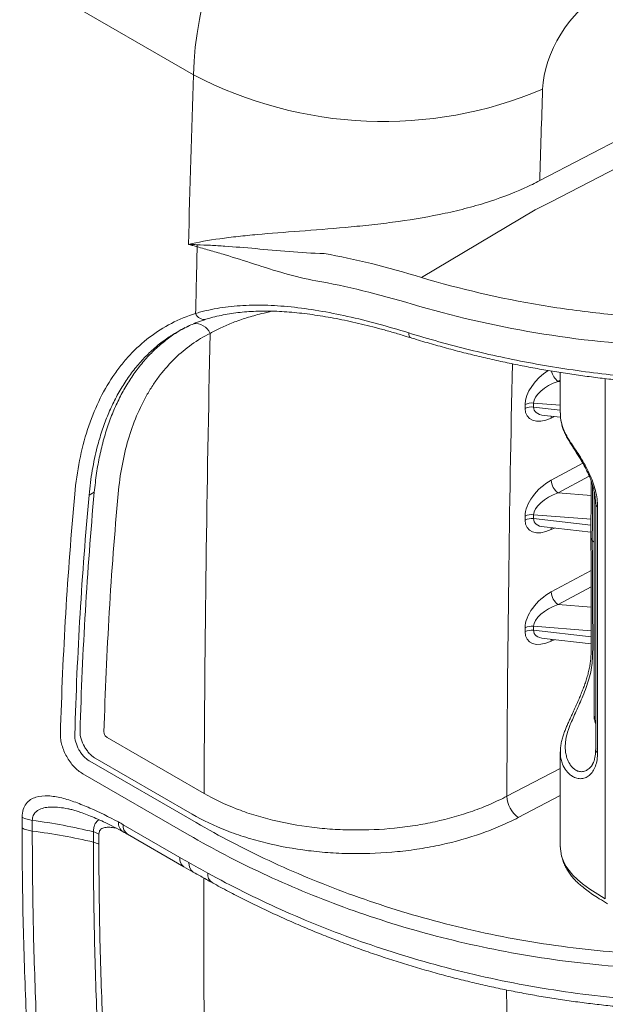
# Model space of a CAD drawing. Units: millimetres. Extents: x 0 to 3476, y 0 to 1400.
# Drawn here: x 476 to 520, y 946 to 1020 of the extents above; entities that cross this region are included whole.
import ezdxf

# ---------------------------------------------------------------- set-up
doc = ezdxf.new("R2010")
doc.units = ezdxf.units.MM
doc.header["$LTSCALE"] = 5

msp = doc.modelspace()

# ---------------------------------------------------------------- linework, layer by layer
at = {"color": 7, "linetype": 'Continuous', "lineweight": 15}
for p, q in [((476.223, 1023.158), (489.157, 1015.691)), ((522.184, 1011.578), (514.947, 1007.81)), ((515.798, 1006.226), (523.034, 1009.994)), ((506.144, 1000.596), (514.599, 1005.648)), ((516.475, 993.532), (516.475, 990.521)), ((513.852, 991.152), (513.852, 990.857)), ((514.476, 990.959), (514.476, 991.254)), ((515.267, 990.338), (516.489, 990.202)), ((516.477, 990.482), (516.482, 990.354)), ((516.482, 990.483), (516.481, 990.521)), ((481.387, 984.403), (481.777, 984.62)), ((518.99, 984.698), (518.99, 968.033)), ((519.108, 983.744), (519.108, 965.439)), ((514.476, 982.65), (514.476, 982.946)), ((519.249, 983.541), (519.249, 965.236)), ((513.852, 982.844), (513.852, 982.548)), ((515.267, 982.03), (518.754, 981.641)), ((518.854, 981.027), (518.99, 980.902)), ((513.852, 974.535), (513.852, 974.24)), ((514.476, 974.342), (514.476, 974.637)), ((515.267, 973.721), (518.774, 973.33)), ((489.95, 962.196), (482.724, 966.367)), ((516.475, 965.29), (516.475, 958.299)), ((516.481, 965.29), (516.481, 965.309)), ((489.361, 960.022), (481.442, 964.594)), ((481.84, 964.823), (489.066, 960.652)), ((480.912, 963.667), (488.831, 959.095)), ((479.861, 961.041), (479.902, 961.032)), ((488.138, 957.439), (483.925, 959.871)), ((484.241, 959.169), (488.454, 956.737)), ((488.453, 956.743), (489.145, 956.342))]:
    msp.add_line(p, q, dxfattribs=at)
at = {"color": 8, "linetype": 'Continuous', "lineweight": 15}
for p, q in [((516.31, 992.87), (516.475, 992.958)), ((516.475, 992.857), (516.31, 992.87)), ((519.825, 954.349), (519.825, 993.074)), ((514.476, 991.254), (516.475, 991.099)), ((516.475, 990.736), (514.476, 990.959)), ((515.791, 990.141), (516.032, 990.253)), ((518.15, 986.778), (515.791, 985.505)), ((516.31, 984.561), (518.631, 985.813)), ((518.769, 984.37), (516.31, 984.561)), ((514.476, 982.946), (518.76, 982.612)), ((518.757, 982.173), (514.476, 982.65)), ((515.791, 981.832), (516.032, 981.944)), ((518.767, 978.803), (515.791, 977.197)), ((516.31, 976.253), (518.769, 977.579)), ((518.771, 976.061), (516.31, 976.253)), ((514.476, 974.637), (518.773, 974.303)), ((518.774, 973.862), (514.476, 974.342)), ((515.791, 973.524), (516.032, 973.636)), ((516.475, 964.057), (512.49, 961.983)), ((513.341, 960.399), (516.475, 962.031))]:
    msp.add_line(p, q, dxfattribs=at)
at = {"color": 8, "linetype": 'Continuous', "lineweight": 15, "flags": 128}
for points in [[(505.318, 996.124), (505.283, 996.142), (505.24, 996.191), (505.209, 996.266), (505.191, 996.364), (505.186, 996.481)], [(515.809, 990.278), (515.804, 990.258), (515.791, 990.141)], [(515.809, 981.969), (515.804, 981.949), (515.791, 981.832)], [(515.809, 973.661), (515.804, 973.641), (515.791, 973.524)]]:
    msp.add_lwpolyline(points, dxfattribs=at)
at = {"color": 7, "linetype": 'Continuous', "lineweight": 15, "flags": 128}
msp.add_lwpolyline([(516.476, 958.299), (516.475, 958.276), (516.501, 957.905), (516.575, 957.535), (516.704, 957.161), (516.889, 956.794), (517.123, 956.448), (517.408, 956.115), (517.747, 955.787), (518.125, 955.474), (518.678, 955.073), (519.27, 954.688), (519.825, 954.349), (519.825, 954.349), (519.825, 954.349)], dxfattribs=at)
at = {"color": 7, "linetype": 'Continuous', "lineweight": 15}
for centre, radius, start, end in [((503.305, 1042.746), 30.531, 242.39388, 292.83958), ((2598.861, 951.511), 2110.048, 178.604823, 178.739544), ((491.168, 1003.161), 1.751, 183.86914, 189.01786), ((514.348, 990.081), 1.18, 83.76062, 114.8431), ((514.348, 989.785), 1.18, 83.76062, 114.8431), ((517.084, 985.602), 1.297, 184.25879, 233.37153), ((514.348, 981.772), 1.18, 83.76062, 114.8431), ((514.348, 981.477), 1.18, 83.76062, 114.8431), ((517.084, 977.293), 1.297, 184.25888, 233.37144), ((514.348, 973.464), 1.18, 83.76062, 114.8431), ((514.348, 973.168), 1.18, 83.76062, 114.8431), ((514.61, 962.101), 2.122, 183.17947, 233.28109), ((477.389, 962.21), 2.033, 241.05587, 263.66084), ((481.357, 957.83), 1.546, 60.48311, 76.72064), ((481.357, 957.063), 1.544, 60.54328, 76.76119)]:
    msp.add_arc(centre, radius, start, end, dxfattribs=at)
at = {"color": 8, "linetype": 'Continuous', "lineweight": 15}
for centre, radius, start, end in [((489.95, 998.141), 0.662, 198.89618, 282.3919), ((489.3, 995.964), 1.203, 23.45508, 98.03729), ((517.108, 993.929), 1.327, 192.58529, 233.00012), ((484.357, 960.008), 0.79, 175.45454, 236.57731), ((484.677, 959.788), 0.757, 173.67241, 234.81572), ((488.892, 957.356), 0.758, 173.70841, 234.42723), ((489.581, 956.962), 0.76, 173.85596, 235.04763), ((490.96, 956.168), 0.739, 172.87738, 235.74271)]:
    msp.add_arc(centre, radius, start, end, dxfattribs=at)
at = {"color": 7, "linetype": 'Continuous', "lineweight": 15}
for centre, major_axis, ratio, start_param, end_param in [((507.447, 1025.15), (13.057, 21.834), 0.587384, 0.864181, 2.329667), ((519.964, 1016.837), (3.536, 5.296), 0.616135, 0.895265, 2.360751), ((2114.135, 1769.851), (1194.429, 1791.596), 0.615807, 2.360347, 2.367434), ((2126.651, 1761.539), (1184.961, 1775.01), 0.616135, 2.360751, 2.3646), ((2114.135, 1769.851), (1193.166, 1789.384), 0.615851, 2.371772, 2.391171), ((516.348, 991.849), (1.831, 0.805), 0.483204, 1.381764, 2.924208), ((515.847, 991.83), (1.761, 1.641), 0.572511, 2.651316, 4.19376), ((515.847, 983.873), (1.759, 1.692), 0.556648, 1.107602, 2.650046), ((516.348, 983.541), (1.831, 0.805), 0.483204, 1.381764, 2.924208), ((515.847, 983.521), (1.761, 1.641), 0.572511, 2.651316, 4.19376), ((515.847, 975.565), (1.759, 1.692), 0.556648, 1.107602, 2.650046), ((516.348, 975.232), (1.831, 0.805), 0.483204, 1.381764, 2.924208), ((515.847, 975.213), (1.761, 1.641), 0.572511, 2.651316, 4.19376)]:
    msp.add_ellipse(centre, major_axis=major_axis, ratio=ratio, start_param=start_param, end_param=end_param, dxfattribs=at)
at = {"color": 8, "linetype": 'Continuous', "lineweight": 15}
for centre, major_axis, ratio, start_param, end_param in [((2124.982, 1762.647), (1184.961, 1775.01), 0.616135, 2.372967, 2.391347), ((515.847, 992.182), (1.759, 1.692), 0.556648, 1.214572, 2.650046), ((516.348, 991.497), (1.837, 0.723), 0.502184, 2.954722, 3.90173), ((516.348, 983.189), (1.837, 0.723), 0.502184, 2.954722, 3.90173), ((516.348, 974.88), (1.837, 0.723), 0.502184, 2.954722, 3.90173), ((2114.135, 1769.851), (1193.166, 1789.384), 0.615851, 2.394757, 2.420256), ((2124.982, 1762.647), (1184.961, 1775.01), 0.616135, 2.399631, 2.4244)]:
    msp.add_ellipse(centre, major_axis=major_axis, ratio=ratio, start_param=start_param, end_param=end_param, dxfattribs=at)
at = {"color": 7, "linetype": 'Continuous', "lineweight": 15}
for points in [[(514.947, 1007.81), (514.584, 1007.62), (514.21, 1007.437), (513.824, 1007.264)], [(514.599, 1005.648), (515.011, 1005.832), (515.41, 1006.025), (515.798, 1006.226)], [(489.421, 1003.042), (489.207, 1003.053), (488.996, 1003.062), (488.789, 1003.068)], [(506.144, 1000.596), (503.596, 1001.376), (501.188, 1001.986), (498.899, 1002.38)], [(498.283, 1000.353), (500.549, 999.961), (502.934, 999.365), (505.456, 998.616)], [(480.32, 984.471), (479.783, 978.6), (479.428, 972.645), (479.256, 966.606)], [(480.326, 966.581), (480.497, 972.606), (480.851, 978.547), (481.387, 984.403)], [(481.777, 984.62), (481.242, 978.766), (480.889, 972.828), (480.717, 966.807)], [(482.5, 966.764), (482.671, 972.762), (483.023, 978.677), (483.556, 984.508)], [(476.405, 960.431), (476.404, 960.164), (476.403, 959.897), (476.402, 959.631)], [(477.162, 959.392), (477.163, 959.658), (477.163, 959.924), (477.164, 960.19)], [(477.164, 960.19), (478.721, 959.987), (480.245, 959.701), (481.712, 959.334)], [(483.925, 959.871), (483.806, 959.94), (483.688, 960.006), (483.569, 960.07)], [(481.71, 958.566), (480.242, 958.923), (478.719, 959.2), (477.162, 959.392)], [(481.712, 959.334), (481.711, 959.078), (481.711, 958.822), (481.71, 958.566)], [(482.116, 958.408), (482.117, 958.663), (482.118, 958.919), (482.119, 959.175)], [(488.826, 957.044), (488.596, 957.175), (488.367, 957.307), (488.138, 957.439)], [(490.227, 956.26), (489.754, 956.52), (489.287, 956.779), (488.826, 957.044)]]:
    msp.add_open_spline(points, degree=3, dxfattribs=at)
for points, knots in [([(513.824, 1007.264), (512.873, 1006.835), (511.865, 1006.46), (510.267, 1005.968), (509.717, 1005.816), (508.601, 1005.535), (508.037, 1005.408), (506.329, 1005.06), (505.168, 1004.872), (503.398, 1004.637), (502.801, 1004.566), (501.623, 1004.439), (501.04, 1004.383), (499.305, 1004.226), (498.17, 1004.14), (495.95, 1003.971), (494.902, 1003.891), (493.421, 1003.757), (492.942, 1003.709), (492.014, 1003.607), (491.563, 1003.551), (490.277, 1003.371), (489.498, 1003.232), (488.789, 1003.068)], [0, 0, 0, 0, 0.125, 0.125, 0.1875, 0.1875, 0.25, 0.25, 0.375, 0.375, 0.4375, 0.4375, 0.5, 0.5, 0.625, 0.625, 0.75, 0.75, 0.8125, 0.8125, 0.875, 0.875, 1, 1, 1, 1]), ([(489.439, 1002.886), (489.334, 1002.917), (489.229, 1002.948), (489.124, 1002.977), (489.036, 1003.002), (488.948, 1003.026), (488.86, 1003.049), (488.844, 1003.053), (488.827, 1003.058), (488.811, 1003.062), (488.804, 1003.064), (488.796, 1003.066), (488.789, 1003.068)], [0, 0, 0, 0, 0.0004535618, 0.0004535618, 0.0004535618, 0.0008367576, 0.0008367576, 0.0008367576, 0.0009072116, 0.0009072116, 0.0009072116, 0.0009396094, 0.0009396094, 0.0009396094, 0.0009396094]), ([(498.899, 1002.38), (498.005, 1002.407), (497.129, 1002.467), (495.425, 1002.602), (494.598, 1002.678), (492.999, 1002.819), (492.234, 1002.883), (491.139, 1002.957), (490.783, 1002.979), (490.089, 1003.014), (489.752, 1003.025), (489.421, 1003.042)], [0, 0, 0, 0, 0.25, 0.25, 0.5, 0.5, 0.75, 0.75, 0.875, 0.875, 1, 1, 1, 1]), ([(489.439, 1002.886), (489.609, 1002.835), (489.779, 1002.788), (490.121, 1002.693), (490.294, 1002.646), (490.813, 1002.499), (491.163, 1002.397), (492.226, 1002.075), (492.952, 1001.841), (494.434, 1001.365), (495.189, 1001.124), (496.721, 1000.686), (497.499, 1000.489), (498.283, 1000.353)], [0, 0, 0, 0, 0.0625, 0.0625, 0.125, 0.125, 0.25, 0.25, 0.5, 0.5, 0.75, 0.75, 1, 1, 1, 1]), ([(543.263, 999.402), (540.259, 998.68), (537.183, 998.163), (532.456, 997.701), (530.86, 997.6), (527.635, 997.506), (526.034, 997.514), (522.857, 997.634), (521.28, 997.745), (518.148, 998.068), (516.592, 998.278), (511.963, 999.054), (509.001, 999.748), (506.144, 1000.596)], [0, 0, 0, 0, 0.25, 0.25, 0.375, 0.375, 0.5, 0.5, 0.625, 0.625, 0.75, 0.75, 1, 1, 1, 1]), ([(505.186, 996.481), (503.61, 996.969), (502.097, 997.38), (499.181, 998.03), (497.779, 998.269), (496.091, 998.443), (495.756, 998.471), (495.1, 998.514), (494.778, 998.529), (493.828, 998.553), (493.217, 998.542), (492.036, 998.464), (491.466, 998.398), (490.641, 998.254), (490.371, 998.199), (489.973, 998.105), (489.776, 998.055), (489.581, 998.001), (489.452, 997.964), (489.387, 997.945), (489.324, 997.926)], [0, 0, 0, 0, 0.25, 0.25, 0.5, 0.5, 0.5625, 0.5625, 0.625, 0.625, 0.75, 0.75, 0.875, 0.875, 0.9375, 0.9375, 0.96875, 0.984375, 0.984375, 1, 1, 1, 1]), ([(505.456, 998.616), (508.402, 997.741), (511.458, 997.024), (517.823, 995.955), (521.054, 995.617), (525.969, 995.426), (527.62, 995.416), (530.946, 995.508), (532.601, 995.61), (535.069, 995.847), (535.888, 995.94), (537.512, 996.153), (538.317, 996.273), (540.715, 996.672), (542.289, 996.991), (543.839, 997.361)], [0, 0, 0, 0, 0.25, 0.25, 0.5, 0.5, 0.625, 0.625, 0.75, 0.75, 0.8125, 0.8125, 0.875, 0.875, 1, 1, 1, 1]), ([(489.324, 997.926), (488.06, 997.531), (486.915, 996.936), (485.368, 995.757), (484.881, 995.316), (484.196, 994.581), (483.974, 994.322), (483.551, 993.786), (483.349, 993.508), (482.384, 992.069), (481.758, 990.759), (481.042, 988.558), (480.84, 987.782), (480.519, 986.172), (480.399, 985.337), (480.32, 984.471)], [0, 0, 0, 0, 0.25, 0.25, 0.375, 0.375, 0.4375, 0.4375, 0.5, 0.5, 0.75, 0.75, 0.875, 0.875, 1, 1, 1, 1]), ([(490.093, 997.489), (490.216, 997.528), (490.529, 997.627), (491.058, 997.755), (491.675, 997.878), (492.309, 997.973), (492.959, 998.042), (493.628, 998.086), (494.314, 998.105), (495.018, 998.099), (495.74, 998.069), (496.48, 998.016), (497.237, 997.94), (498.009, 997.841), (498.796, 997.722), (499.597, 997.581), (500.411, 997.419), (501.24, 997.237), (502.082, 997.035), (502.939, 996.814), (503.81, 996.574), (504.604, 996.344), (505.11, 996.187), (505.318, 996.123)], [0, 0, 0, 0, 0.032424, 0.083377, 0.133656, 0.183532, 0.233075, 0.282357, 0.331447, 0.380415, 0.429323, 0.478233, 0.527158, 0.575854, 0.624528, 0.673095, 0.721625, 0.770183, 0.818813, 0.867578, 0.916542, 0.965767, 1, 1, 1, 1]), ([(487.6, 996.327), (487.814, 996.465), (488.192, 996.707), (488.601, 996.892), (488.778, 996.972)], [0, 0, 0, 0, 0.568554, 1, 1, 1, 1]), ([(488.745, 996.966), (488.89, 997.033), (489.22, 997.185), (489.67, 997.359), (489.98, 997.455), (490.093, 997.489)], [0, 0, 0, 0, 0.331807, 0.75806, 1, 1, 1, 1]), ([(483.556, 984.508), (483.622, 985.224), (483.718, 985.921), (483.967, 987.261), (484.121, 987.904), (484.665, 989.754), (485.138, 990.883), (485.871, 992.16), (486.025, 992.409), (486.346, 992.89), (486.512, 993.122), (487.028, 993.791), (487.395, 994.203), (488.566, 995.338), (489.438, 995.961), (490.404, 996.443)], [0, 0, 0, 0, 0.125, 0.125, 0.25, 0.25, 0.5, 0.5, 0.5625, 0.5625, 0.625, 0.625, 0.75, 0.75, 1, 1, 1, 1]), ([(543.73, 994.453), (542.171, 994.123), (540.584, 993.844), (538.162, 993.504), (537.347, 993.403), (535.709, 993.23), (534.89, 993.157), (530.792, 992.861), (527.504, 992.841), (523.384, 993.079), (522.559, 993.139), (520.909, 993.287), (520.082, 993.374), (518.44, 993.572), (517.623, 993.684), (516.003, 993.932), (515.201, 994.067), (512.814, 994.506), (511.251, 994.844), (508.178, 995.601), (506.665, 996.023), (505.186, 996.481)], [0, 0, 0, 0, 0.125, 0.125, 0.1875, 0.1875, 0.25, 0.25, 0.5, 0.5, 0.5625, 0.5625, 0.625, 0.625, 0.6875, 0.6875, 0.75, 0.75, 0.875, 0.875, 1, 1, 1, 1]), ([(505.319, 996.127), (505.463, 996.081), (506.029, 995.903), (507.03, 995.612), (508.319, 995.255), (509.61, 994.922), (510.9, 994.611), (512.189, 994.323), (513.474, 994.058), (514.758, 993.816), (516.043, 993.595), (517.332, 993.396), (518.623, 993.217), (519.911, 993.06), (521.194, 992.925), (522.469, 992.812), (523.736, 992.721), (524.999, 992.65), (526.259, 992.601), (527.518, 992.572), (528.771, 992.564), (530.021, 992.577), (531.267, 992.61), (532.51, 992.665), (533.751, 992.739), (534.983, 992.835), (536.208, 992.95), (537.426, 993.086), (538.643, 993.243), (539.859, 993.421), (541.071, 993.619), (542.276, 993.839), (543.122, 994.004), (543.563, 994.1), (543.61, 994.11)], [0, 0, 0, 0, 0.012327, 0.048567, 0.084467, 0.119993, 0.155116, 0.189812, 0.224076, 0.257931, 0.291642, 0.325215, 0.358591, 0.391719, 0.424553, 0.457052, 0.48918, 0.521006, 0.552918, 0.584664, 0.616286, 0.647822, 0.679314, 0.7108, 0.742315, 0.773893, 0.805194, 0.836548, 0.868152, 0.899966, 0.931944, 0.964041, 0.996206, 1, 1, 1, 1]), ([(516.485, 990.291), (516.486, 990.264), (516.49, 990.123), (516.534, 989.864), (516.612, 989.535), (516.722, 989.215), (516.86, 988.906), (517.026, 988.596), (517.207, 988.291), (517.388, 988.006), (517.572, 987.722), (517.76, 987.433), (517.946, 987.132), (518.126, 986.826), (518.298, 986.514), (518.462, 986.192), (518.612, 985.866), (518.745, 985.542), (518.856, 985.224), (518.945, 984.91), (519.016, 984.596), (519.066, 984.283), (519.097, 983.996), (519.1, 983.822), (519.101, 983.745)], [0, 0, 0, 0, 0.014906, 0.076773, 0.138745, 0.191271, 0.245557, 0.3052, 0.358521, 0.406794, 0.45103, 0.497358, 0.541786, 0.584134, 0.627088, 0.670288, 0.713188, 0.755299, 0.796283, 0.836956, 0.878569, 0.921424, 0.965467, 1, 1, 1, 1]), ([(518.77, 985.46), (518.771, 985.078), (518.771, 983.661), (518.75, 982.236), (518.751, 981.197), (518.751, 981.196)], [0, 0, 0, 0, 0.269172, 0.999175, 1, 1, 1, 1]), ([(519.249, 983.541), (519.218, 983.563), (519.157, 983.607), (519.111, 983.689), (519.102, 983.774), (519.131, 983.828), (519.146, 983.855)], [0, 0, 0, 0, 0.250004, 0.500003, 0.749994, 1, 1, 1, 1]), ([(518.752, 981.195), (518.753, 981.088), (518.755, 980.516), (518.773, 979.101), (518.77, 976.923), (518.77, 974.887), (518.776, 973.487), (518.771, 972.813), (518.758, 972.361), (518.722, 972.009), (518.666, 971.649), (518.587, 971.277), (518.489, 970.905), (518.375, 970.534), (518.244, 970.165), (518.101, 969.794), (517.947, 969.421), (517.786, 969.047), (517.623, 968.681), (517.463, 968.328), (517.31, 967.994), (517.169, 967.684), (517.037, 967.389), (516.911, 967.095), (516.789, 966.791), (516.675, 966.474), (516.577, 966.14), (516.51, 965.797), (516.475, 965.518), (516.478, 965.357), (516.478, 965.309)], [0, 0, 0, 0, 0.020055, 0.107427, 0.268154, 0.429129, 0.489415, 0.532574, 0.554712, 0.575164, 0.596798, 0.618072, 0.638937, 0.659395, 0.679612, 0.699726, 0.720551, 0.741497, 0.762317, 0.782873, 0.803101, 0.822359, 0.841232, 0.861449, 0.883343, 0.907299, 0.933503, 0.961151, 0.988438, 1, 1, 1, 1]), ([(518.764, 981.196), (518.764, 981.174), (518.765, 981.119), (518.811, 981.062), (518.849, 981.031), (518.854, 981.027)], [0, 0, 0, 0, 0.369458, 0.9152, 1, 1, 1, 1]), ([(518.991, 968.111), (518.992, 968.033), (518.992, 967.873), (518.987, 967.745), (518.995, 967.735), (518.998, 967.731)], [0, 0, 0, 0, 0.338062, 0.694146, 1, 1, 1, 1]), ([(480.717, 966.807), (480.715, 966.636), (480.744, 966.447), (480.854, 966.065), (480.938, 965.869), (481.094, 965.593), (481.152, 965.503), (481.275, 965.334), (481.339, 965.255), (481.476, 965.107), (481.548, 965.039), (481.692, 964.92), (481.766, 964.868), (481.84, 964.823)], [0, 0, 0, 0, 0.25, 0.25, 0.5, 0.5, 0.625, 0.625, 0.75, 0.75, 0.875, 0.875, 1, 1, 1, 1]), ([(482.724, 966.367), (482.663, 966.402), (482.604, 966.465), (482.521, 966.612), (482.498, 966.695), (482.5, 966.764)], [0, 0, 0, 0, 0.5, 0.5, 1, 1, 1, 1]), ([(479.256, 966.606), (479.253, 966.478), (479.26, 966.346), (479.297, 966.07), (479.327, 965.928), (479.446, 965.502), (479.568, 965.21), (479.798, 964.802), (479.884, 964.668), (480.066, 964.418), (480.163, 964.301), (480.367, 964.084), (480.474, 963.983), (480.69, 963.808), (480.8, 963.732), (480.912, 963.667)], [0, 0, 0, 0, 0.125, 0.125, 0.25, 0.25, 0.5, 0.5, 0.625, 0.625, 0.75, 0.75, 0.875, 0.875, 1, 1, 1, 1]), ([(481.442, 964.594), (481.366, 964.637), (481.291, 964.688), (481.144, 964.806), (481.071, 964.874), (480.933, 965.021), (480.867, 965.099), (480.744, 965.268), (480.686, 965.358), (480.531, 965.634), (480.449, 965.832), (480.344, 966.217), (480.319, 966.407), (480.326, 966.581)], [0, 0, 0, 0, 0.125, 0.125, 0.25, 0.25, 0.375, 0.375, 0.5, 0.5, 0.75, 0.75, 1, 1, 1, 1]), ([(519.101, 965.445), (519.1, 965.372), (519.097, 965.202), (519.068, 964.962), (519.02, 964.729), (518.957, 964.533), (518.898, 964.399), (518.859, 964.34), (518.847, 964.323)], [0, 0, 0, 0, 0.153329, 0.356331, 0.552223, 0.740832, 0.923325, 1, 1, 1, 1]), ([(519.249, 965.236), (519.218, 965.258), (519.157, 965.302), (519.111, 965.383), (519.102, 965.469), (519.131, 965.523), (519.146, 965.55)], [0, 0, 0, 0, 0.250004, 0.500003, 0.749994, 1, 1, 1, 1]), ([(483.569, 960.07), (482.857, 960.456), (482.149, 960.805), (481.094, 961.263), (480.743, 961.405), (480.044, 961.663), (479.694, 961.774), (479.01, 961.941), (478.675, 961.998), (478.029, 962.03), (477.714, 962.005), (477.291, 961.873), (477.157, 961.813), (476.911, 961.653), (476.8, 961.553), (476.614, 961.308), (476.537, 961.161), (476.434, 960.826), (476.406, 960.64), (476.405, 960.431)], [0, 0, 0, 0, 0.25, 0.25, 0.375, 0.375, 0.5, 0.5, 0.625, 0.625, 0.75, 0.75, 0.8125, 0.8125, 0.875, 0.875, 0.9375, 0.9375, 1, 1, 1, 1]), ([(512.49, 961.983), (512.097, 961.777), (511.688, 961.583), (510.842, 961.217), (510.403, 961.045), (509.058, 960.57), (508.124, 960.306), (506.667, 959.987), (506.172, 959.894), (505.164, 959.733), (504.652, 959.667), (503.12, 959.512), (502.094, 959.466), (500.545, 959.481), (500.025, 959.5), (498.994, 959.567), (498.485, 959.615), (496.978, 959.8), (496, 959.977), (494.573, 960.326), (494.103, 960.457), (493.197, 960.741), (492.758, 960.895), (491.483, 961.392), (490.687, 961.77), (489.95, 962.196)], [0, 0, 0, 0, 0.0625, 0.0625, 0.125, 0.125, 0.25, 0.25, 0.3125, 0.3125, 0.375, 0.375, 0.5, 0.5, 0.5625, 0.5625, 0.625, 0.625, 0.75, 0.75, 0.8125, 0.8125, 0.875, 0.875, 1, 1, 1, 1]), ([(479.862, 961.045), (479.871, 961.043), (479.968, 961.025), (480.182, 960.969), (480.513, 960.872), (480.915, 960.738), (481.381, 960.563), (481.913, 960.341), (482.487, 960.08), (483.116, 959.77), (483.599, 959.526), (483.875, 959.372), (483.921, 959.346)], [0, 0, 0, 0, 0.008438, 0.085824, 0.1716, 0.267133, 0.390137, 0.518774, 0.65586, 0.80434, 0.967397, 1, 1, 1, 1]), ([(489.066, 960.652), (489.86, 960.193), (490.717, 959.787), (492.09, 959.251), (492.563, 959.085), (493.539, 958.778), (494.045, 958.637), (495.581, 958.26), (496.635, 958.068), (498.258, 957.869), (498.806, 957.817), (499.917, 957.743), (500.476, 957.722), (502.144, 957.704), (503.25, 957.753), (504.899, 957.918), (505.45, 957.989), (506.536, 958.16), (507.069, 958.26), (508.638, 958.601), (509.644, 958.884), (511.093, 959.394), (511.566, 959.578), (512.477, 959.97), (512.917, 960.179), (513.341, 960.399)], [0, 0, 0, 0, 0.125, 0.125, 0.1875, 0.1875, 0.25, 0.25, 0.375, 0.375, 0.4375, 0.4375, 0.5, 0.5, 0.625, 0.625, 0.6875, 0.6875, 0.75, 0.75, 0.875, 0.875, 0.9375, 0.9375, 1, 1, 1, 1]), ([(476.402, 959.631), (476.405, 958.496), (476.411, 957.36), (476.435, 955.085), (476.453, 953.945), (476.529, 950.516), (476.605, 948.221), (476.806, 943.612), (476.931, 941.299), (477.157, 937.817), (477.279, 936.072), (477.44, 934.031), (477.512, 933.155), (477.561, 932.57), (477.586, 932.278), (477.612, 931.985)], [0, 0, 0, 0, 0.125, 0.125, 0.25, 0.25, 0.5, 0.5, 0.75, 0.75, 0.875, 0.9375, 0.96875, 0.96875, 1, 1, 1, 1]), ([(477.162, 959.392), (477.018, 959.41), (476.882, 959.439), (476.625, 959.52), (476.505, 959.571), (476.402, 959.631)], [0, 0, 0, 0, 0.5, 0.5, 1, 1, 1, 1]), ([(542.548, 951.979), (540.255, 951.44), (537.921, 951.019), (533.173, 950.414), (530.758, 950.229), (525.846, 950.108), (523.42, 950.172), (518.623, 950.529), (516.25, 950.822), (511.562, 951.625), (509.297, 952.126), (504.906, 953.302), (502.779, 953.977), (499.685, 955.108), (498.675, 955.503), (496.7, 956.325), (495.734, 956.752), (492.9, 958.078), (491.093, 959.023), (489.361, 960.022)], [0, 0, 0, 0, 0.125, 0.125, 0.25, 0.25, 0.375, 0.375, 0.5, 0.5, 0.625, 0.625, 0.75, 0.75, 0.8125, 0.8125, 0.875, 0.875, 1, 1, 1, 1]), ([(478.347, 931.815), (478.299, 932.399), (478.249, 932.982), (478.155, 934.146), (478.019, 935.892), (477.898, 937.632), (477.676, 941.106), (477.553, 943.413), (477.356, 948.011), (477.282, 950.3), (477.208, 953.721), (477.191, 954.858), (477.169, 957.127), (477.164, 958.26), (477.162, 959.392)], [0, 0, 0, 0, 0.0625, 0.0625, 0.125, 0.25, 0.25, 0.5, 0.5, 0.75, 0.75, 0.875, 0.875, 1, 1, 1, 1]), ([(483.921, 959.348), (483.951, 959.332), (484.058, 959.275), (484.165, 959.212), (484.242, 959.166)], [0, 0, 0, 0, 0.283005, 1, 1, 1, 1]), ([(488.831, 959.095), (490.587, 958.082), (492.419, 957.125), (495.293, 955.781), (496.272, 955.348), (498.275, 954.515), (499.3, 954.115), (502.438, 952.969), (504.594, 952.286), (509.048, 951.096), (511.345, 950.588), (516.099, 949.775), (518.504, 949.479), (523.368, 949.117), (525.828, 949.051), (529.562, 949.142), (530.807, 949.204), (533.277, 949.39), (534.5, 949.515), (538.132, 949.977), (540.505, 950.406), (542.83, 950.951)], [0, 0, 0, 0, 0.125, 0.125, 0.1875, 0.1875, 0.25, 0.25, 0.375, 0.375, 0.5, 0.5, 0.625, 0.625, 0.75, 0.75, 0.8125, 0.8125, 0.875, 0.875, 1, 1, 1, 1]), ([(481.71, 958.566), (481.712, 957.446), (481.717, 956.326), (481.739, 954.08), (481.757, 952.955), (481.828, 949.571), (481.901, 947.305), (482.095, 942.756), (482.216, 940.473), (482.436, 937.036), (482.515, 935.888), (482.643, 934.163), (482.689, 933.587), (482.77, 932.439), (482.811, 931.865), (482.862, 931.286)], [0, 0, 0, 0, 0.125, 0.125, 0.25, 0.25, 0.5, 0.5, 0.75, 0.75, 0.875, 0.875, 0.9375, 0.9375, 1, 1, 1, 1]), ([(483.3, 931.162), (483.246, 931.74), (483.203, 932.314), (483.115, 933.462), (483.069, 934.037), (482.939, 935.76), (482.698, 939.199), (482.514, 942.619), (482.316, 947.162), (482.242, 949.424), (482.167, 952.803), (482.149, 953.927), (482.125, 956.17), (482.119, 957.289), (482.116, 958.408)], [0, 0, 0, 0, 0.0625, 0.0625, 0.125, 0.125, 0.25, 0.5, 0.5, 0.75, 0.75, 0.875, 0.875, 1, 1, 1, 1]), ([(516.526, 957.783), (516.527, 957.769), (516.542, 957.638), (516.604, 957.394), (516.714, 957.055), (516.862, 956.726), (517.042, 956.408), (517.256, 956.103), (517.499, 955.813), (517.776, 955.537), (518.088, 955.264), (518.455, 954.977), (518.892, 954.67), (519.407, 954.337), (519.781, 954.11), (519.983, 953.987)], [0, 0, 0, 0, 0.008876, 0.082813, 0.156148, 0.228997, 0.301467, 0.373653, 0.445627, 0.516925, 0.589891, 0.675838, 0.769744, 0.875521, 1, 1, 1, 1]), ([(489.148, 956.343), (489.331, 956.238), (489.791, 955.975), (490.261, 955.716), (490.545, 955.559)], [0, 0, 0, 0, 0.398349, 1, 1, 1, 1]), ([(542.819, 948.13), (541.693, 947.897), (540.553, 947.69), (538.24, 947.328), (537.077, 947.176), (533.577, 946.803), (531.224, 946.665), (527.666, 946.625), (526.475, 946.639), (524.085, 946.724), (522.88, 946.794), (519.315, 947.085), (516.986, 947.383), (513.559, 947.972), (512.428, 948.192), (510.186, 948.677), (509.074, 948.943), (505.777, 949.806), (503.658, 950.459), (500.585, 951.544), (499.578, 951.923), (497.598, 952.715), (496.627, 953.127), (493.781, 954.401), (491.966, 955.306), (490.227, 956.26)], [0, 0, 0, 0, 0.0625, 0.0625, 0.125, 0.125, 0.25, 0.25, 0.3125, 0.3125, 0.375, 0.375, 0.5, 0.5, 0.5625, 0.5625, 0.625, 0.625, 0.75, 0.75, 0.8125, 0.8125, 0.875, 0.875, 1, 1, 1, 1]), ([(490.545, 955.559), (490.602, 955.527), (491.049, 955.278), (491.893, 954.832), (493.088, 954.22), (494.3, 953.628), (495.537, 953.051), (496.781, 952.498), (498.033, 951.967), (499.294, 951.459), (500.563, 950.972), (501.837, 950.509), (503.116, 950.069), (504.398, 949.653), (505.686, 949.258), (506.98, 948.886), (508.277, 948.536), (509.574, 948.209), (510.868, 947.906), (512.156, 947.626), (513.438, 947.37), (514.719, 947.137), (516.001, 946.925), (517.286, 946.734), (518.569, 946.565), (519.851, 946.418), (521.129, 946.292), (522.406, 946.188), (523.68, 946.105), (524.95, 946.044), (526.209, 946.004), (527.463, 945.984), (528.712, 945.986), (529.96, 946.008), (531.203, 946.051), (532.441, 946.115), (533.674, 946.2), (534.903, 946.305), (536.128, 946.431), (537.349, 946.578), (538.567, 946.745), (539.778, 946.933), (540.981, 947.143), (541.915, 947.319), (542.445, 947.431), (542.581, 947.46)], [0, 0, 0, 0, 0.004195, 0.0327, 0.059992, 0.088222, 0.116078, 0.143588, 0.17079, 0.197717, 0.224401, 0.25088, 0.276892, 0.302647, 0.328231, 0.3536, 0.378716, 0.403543, 0.428054, 0.452226, 0.47604, 0.499485, 0.522994, 0.546295, 0.569422, 0.592408, 0.615241, 0.637869, 0.660485, 0.682968, 0.705225, 0.727179, 0.749296, 0.771334, 0.793316, 0.815269, 0.837219, 0.859188, 0.881196, 0.903272, 0.925439, 0.947714, 0.969974, 0.992266, 1, 1, 1, 1])]:
    msp.add_open_spline(points, degree=3, knots=knots, dxfattribs=at)
at = {"color": 8, "linetype": 'Continuous', "lineweight": 15}
for points, knots in [([(490.404, 996.443), (490.667, 996.587), (491.192, 996.874), (492.099, 997.256), (493.106, 997.603), (494.077, 997.883), (494.744, 998.035), (495.007, 998.095)], [0, 0, 0, 0, 0.212053, 0.424079, 0.641535, 0.858958, 1, 1, 1, 1]), ([(488.546, 996.869), (488.372, 996.775), (487.901, 996.52), (487.186, 996.014), (486.394, 995.355), (485.65, 994.605), (484.958, 993.769), (484.332, 992.864), (483.774, 991.895), (483.281, 990.869), (482.848, 989.768), (482.476, 988.593), (482.172, 987.347), (481.928, 986.027), (481.828, 985.096), (481.777, 984.62)], [0, 0, 0, 0, 0.045923, 0.123844, 0.201704, 0.281826, 0.362013, 0.442135, 0.519996, 0.597916, 0.675776, 0.755898, 0.836086, 0.916208, 1, 1, 1, 1]), ([(481.387, 984.403), (481.419, 984.715), (481.483, 985.338), (481.621, 986.245), (481.791, 987.13), (482.022, 988.11), (482.333, 989.168), (482.742, 990.281), (483.218, 991.342), (483.764, 992.345), (484.378, 993.284), (485.047, 994.138), (485.767, 994.908), (486.537, 995.588), (487.149, 996.062), (487.52, 996.28), (487.6, 996.327)], [0, 0, 0, 0, 0.057564, 0.115128, 0.173043, 0.230957, 0.313085, 0.395276, 0.477404, 0.561918, 0.6465, 0.731014, 0.813142, 0.895333, 0.977461, 1, 1, 1, 1]), ([(519.249, 983.541), (519.241, 983.731), (519.226, 984.115), (519.1, 984.737), (518.905, 985.381), (518.641, 986.02), (518.321, 986.646), (517.973, 987.228), (517.619, 987.767), (517.321, 988.204), (517.085, 988.571), (516.844, 988.99), (516.65, 989.438), (516.529, 989.912), (516.478, 990.239), (516.481, 990.426), (516.482, 990.483)], [0, 0, 0, 0, 0.074423, 0.1511, 0.226435, 0.304151, 0.379314, 0.457, 0.5306, 0.606268, 0.659602, 0.712956, 0.822327, 0.894987, 0.967657, 1, 1, 1, 1]), ([(518.854, 981.027), (518.865, 982.293), (518.878, 983.659), (518.88, 985.027), (518.88, 985.128)], [0, 0, 0, 0, 0.926246, 1, 1, 1, 1]), ([(518.854, 981.027), (518.865, 979.76), (518.884, 977.633), (518.879, 975.206), (518.89, 973.786), (518.889, 972.936), (518.872, 972.15), (518.796, 971.391), (518.624, 970.73), (518.404, 970.077), (518.161, 969.466), (517.906, 968.875), (517.658, 968.323), (517.42, 967.794), (517.233, 967.365), (517.103, 967.026), (516.984, 966.663), (516.894, 966.282), (516.843, 965.872), (516.839, 965.515), (516.878, 965.165), (516.975, 964.78), (517.128, 964.451), (517.322, 964.183), (517.513, 963.991), (517.76, 963.846), (518.053, 963.796), (518.35, 963.856), (518.62, 964.026), (518.833, 964.262), (518.924, 964.472), (518.963, 964.563)], [0, 0, 0, 0, 0.180376, 0.302909, 0.343799, 0.384687, 0.425501, 0.453897, 0.48317, 0.509022, 0.535465, 0.559362, 0.583842, 0.607823, 0.632529, 0.648697, 0.664881, 0.697982, 0.722183, 0.746384, 0.771084, 0.79578, 0.830404, 0.848091, 0.865766, 0.888358, 0.911669, 0.93481, 0.958736, 0.982208, 1, 1, 1, 1]), ([(519.001, 968.033), (519.009, 967.838), (519.018, 967.613), (519.098, 967.393), (519.108, 967.364)], [0, 0, 0, 0, 0.866966, 1, 1, 1, 1]), ([(519.249, 965.236), (519.241, 965.056), (519.226, 964.689), (519.1, 964.221), (518.905, 963.821), (518.641, 963.524), (518.321, 963.336), (517.973, 963.274), (517.619, 963.333), (517.321, 963.488), (517.085, 963.689), (516.844, 963.967), (516.651, 964.315), (516.528, 964.722), (516.477, 965.029), (516.48, 965.222), (516.481, 965.29)], [0, 0, 0, 0, 0.073905, 0.150051, 0.224862, 0.302039, 0.37668, 0.453827, 0.526916, 0.602059, 0.655023, 0.708006, 0.816617, 0.888772, 0.960938, 1, 1, 1, 1]), ([(477.164, 960.19), (477.168, 960.254), (477.175, 960.382), (477.229, 960.552), (477.326, 960.727), (477.485, 960.887), (477.753, 961.045), (478.119, 961.151), (478.618, 961.193), (479.184, 961.16), (479.616, 961.1), (479.844, 961.045), (479.861, 961.041)], [0, 0, 0, 0, 0.053741, 0.107517, 0.162391, 0.248719, 0.335275, 0.478226, 0.621568, 0.803357, 0.985696, 1, 1, 1, 1]), ([(482.133, 960.237), (482.125, 960.234), (482.064, 960.209), (481.969, 960.119), (481.837, 959.948), (481.734, 959.696), (481.719, 959.449), (481.712, 959.334)], [0, 0, 0, 0, 0.033518, 0.248663, 0.463684, 0.750703, 1, 1, 1, 1]), ([(482.119, 959.175), (482.126, 959.244), (482.143, 959.396), (482.258, 959.534), (482.403, 959.618), (482.62, 959.68), (482.928, 959.688), (483.237, 959.653), (483.422, 959.599), (483.47, 959.585)], [0, 0, 0, 0, 0.104721, 0.232962, 0.340473, 0.448278, 0.682455, 0.91731, 1, 1, 1, 1])]:
    msp.add_open_spline(points, degree=3, knots=knots, dxfattribs=at)

doc.saveas('drawing.dxf')
